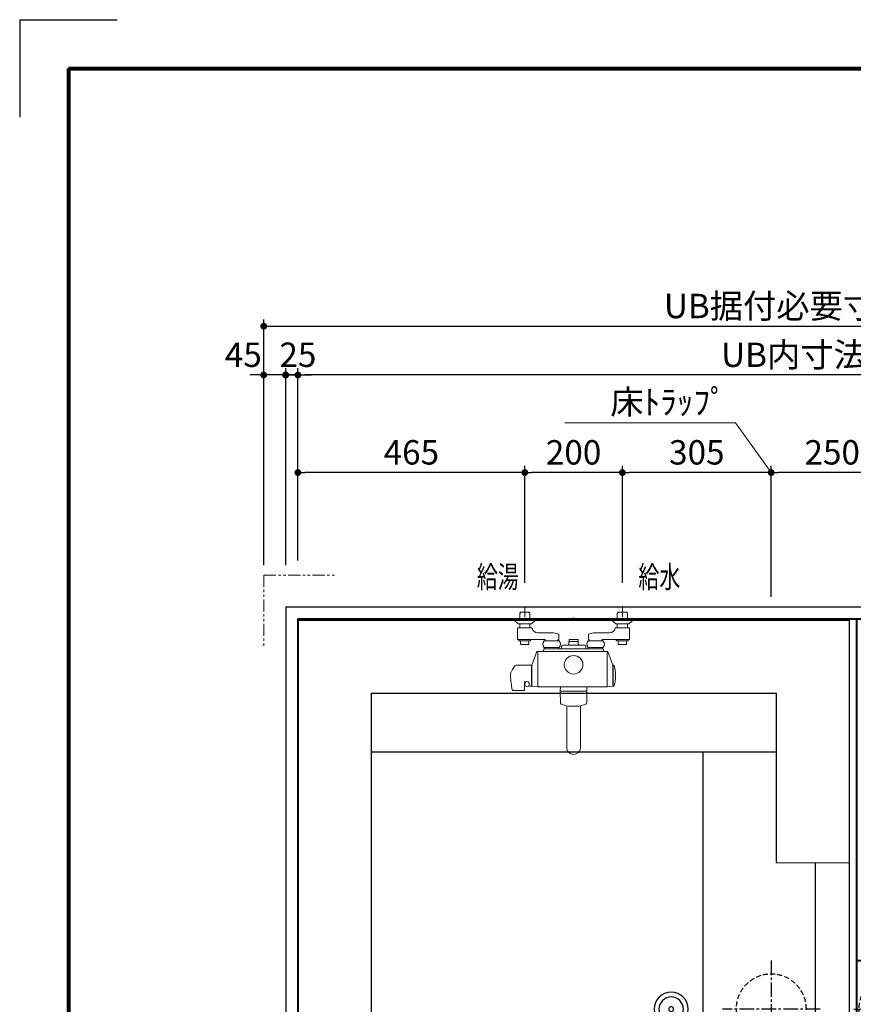
# Model space of a CAD drawing. Units: millimetres. Extents: x 93378 to 118818, y 123396 to 142435.
# Drawn here: x 93378 to 95086, y 129537 to 131556 of the extents above; entities that cross this region are included whole.
import ezdxf

# ---------------------------------------------------------------- set-up
doc = ezdxf.new("R2010")
doc.units = ezdxf.units.MM
doc.header["$LTSCALE"] = 40
doc.header["$MEASUREMENT"] = 0
for name, pattern in [('CENTER2', [1.125, 0.75, -0.125, 0.125, -0.125]), ('DASHED2', [0.375, 0.25, -0.125]), ('PHANTOM2', [1.25, 0.625, -0.125, 0.125, -0.125, 0.125, -0.125])]:
    doc.linetypes.add(name, pattern=pattern)
doc.layers.get('DEFPOINTS').update_dxf_attribs({"color": 255})
for name, color, linetype in [('10', 7, 'Continuous'), ('CENTER', 1, 'CENTER2'), ('DIM', 1, 'Continuous'), ('HIDDEN', 7, 'DASHED2'), ('TEXT', 7, 'Continuous'), ('WAKU', 2, 'Continuous')]:
    doc.layers.add(name, color=color, linetype=linetype)
doc.styles.get("Standard").update_dxf_attribs({"font": 'SIMPLEX.shx', "bigfont": 'EXTFONT.shx'})
doc.styles.add('STYLE1', font='romans.shx', dxfattribs={"width": 0.7, "bigfont": 'extfont.shx'})
doc.dimstyles.new('ISO-20', dxfattribs={"dimscale": 20, "dimtxt": 2.5, "dimasz": 0.7, "dimexe": 0.7, "dimexo": 1, "dimgap": 0.5, "dimtad": 1, "dimdec": 0, "dimdsep": 46, "dimtxsty": 'STYLE1', "dimblk": 'DOT', "dimcen": 2.5, "dimclrt": 7, "dimadec": 0, "dimazin": 0, "dimtfac": 1, "dimtdec": 0, "dimtix": 1, "dimtmove": 2, "dimatfit": 3, "dimfxl": 1, "dimarcsym": 0})

# ---------------------------------------------------------------- blocks, each defined once
blk = doc.blocks.new('A$C4A285150')
at = {"linetype": 'Continuous', "lineweight": 18}
for p, q in [((21.3, 291.5), (19, 289.3)), ((19, 278), (19, 289.3)), ((19.5, 291.5), (39.5, 291.5)), ((21.3, 291.5), (37.8, 291.5)), ((29.5, 281.5), (29.5, 301.5)), ((37.8, 291.5), (40, 289.3)), ((40, 289.3), (40, 278)), ((221.3, 291.5), (219, 289.3)), ((219, 289.3), (219, 278)), ((219.5, 291.5), (239.5, 291.5)), ((237.8, 291.5), (221.3, 291.5)), ((229.5, 281.5), (229.5, 301.5)), ((237.8, 291.5), (240, 289.3)), ((240, 278), (240, 289.3)), ((6.5, 278), (6.5, 277.2)), ((52.5, 278), (6.5, 278)), ((7.4, 275.2), (15.4, 268.5)), ((42.3, 268), (16.7, 268)), ((19, 260.5), (19, 268)), ((40, 268), (40, 260.5)), ((43.6, 268.5), (51.6, 275.2)), ((52.5, 278), (52.5, 277.2)), ((206.5, 278), (206.5, 277.2)), ((206.5, 278), (252.5, 278)), ((207.4, 275.2), (215.4, 268.5)), ((216.7, 268), (242.3, 268)), ((219, 268), (219, 260.5)), ((240, 260.5), (240, 268)), ((251.6, 275.2), (243.6, 268.5)), ((252.5, 278), (252.5, 277.2)), ((14.8, 258.5), (14.8, 236.5)), ((15.8, 259.5), (43.5, 259.5)), ((84.5, 249.5), (56.1, 249.5)), ((99.3, 236.5), (99.3, 245.6)), ((159.8, 236.5), (159.8, 245.6)), ((174.5, 249.5), (202.9, 249.5)), ((243.3, 259.5), (215.5, 259.5)), ((244.3, 258.5), (244.3, 236.5)), ((15.8, 235.5), (70.5, 235.5)), ((17.5, 233.7), (16.4, 235.5)), ((18.8, 232.9), (40.2, 232.9)), ((21, 226.4), (21, 232.6)), ((22.8, 225.7), (36.3, 225.7)), ((38, 226.4), (38, 232.6)), ((42.6, 235.5), (41.5, 233.7)), ((99.8, 233.2), (69.3, 233.2)), ((71.5, 233.2), (71.5, 234.5)), ((97.5, 233.2), (97.5, 234.5)), ((106.5, 224), (152.5, 224)), ((120.5, 232), (120, 231.5)), ((120, 231.5), (120, 227)), ((120.8, 236), (120.3, 235.5)), ((120.3, 235.5), (120.3, 232)), ((120.3, 232), (138.8, 232)), ((120.8, 236), (138.3, 236)), ((138.3, 236), (138.8, 235.5)), ((139, 231.5), (138.5, 232)), ((138.8, 235.5), (138.8, 232)), ((139, 231.5), (139, 227)), ((159.3, 233.2), (189.8, 233.2)), ((161.5, 233.2), (161.5, 234.5)), ((187.5, 233.2), (187.5, 234.5)), ((243.3, 235.5), (188.5, 235.5)), ((216.4, 235.5), (217.5, 233.7)), ((218.8, 232.9), (240.2, 232.9)), ((221, 226.4), (221, 232.6)), ((222.8, 225.7), (236.3, 225.7)), ((238, 226.4), (238, 232.6)), ((241.5, 233.7), (242.6, 235.5)), ((44, 183.1), (54.4, 211.2)), ((54.8, 211.5), (55.5, 211.5)), ((56, 211), (56, 139.5)), ((56.5, 211.5), (197.5, 211.5)), ((68.5, 215.5), (68.5, 214.5)), ((99.8, 219.2), (69.3, 219.2)), ((69.5, 216.5), (189.5, 216.5)), ((70.5, 219.2), (70.5, 216.7)), ((98.5, 219.2), (98.5, 216.7)), ((104.5, 222), (104.5, 216.5)), ((154.5, 222), (154.5, 216.5)), ((159.3, 219.2), (189.8, 219.2)), ((160.5, 219.2), (160.5, 216.7)), ((188.5, 219.2), (188.5, 216.7)), ((190.5, 215.5), (190.5, 214.5)), ((198, 211), (198, 139.5)), ((199.2, 211.5), (198.5, 211.5)), ((210, 183.1), (199.6, 211.2)), ((11.5, 182.9), (42, 182.9)), ((43, 141.1), (43, 181.9)), ((44, 183), (44, 140.5)), ((210, 183), (210, 140.5)), ((210.5, 182), (210, 182)), ((210.5, 183), (210.5, 140)), ((211, 183), (210.5, 183)), ((0, 161.4), (0, 165.8)), ((43, 176.5), (44, 176.5)), ((214.4, 162.5), (214.4, 160.5)), ((215.5, 162.5), (214.4, 162.5)), ((29, 132.5), (29, 149.8)), ((29.7, 146.5), (29.7, 142.6)), ((38.2, 146.5), (38.2, 142.6)), ((43, 146.5), (44, 146.5)), ((215.5, 160.5), (214.4, 160.5)), ((28, 131.5), (5, 131.5)), ((31, 139.9), (31.6, 139.9)), ((36.2, 140.1), (42, 140.1)), ((44.5, 140), (55.5, 139)), ((56.5, 139), (197.5, 139)), ((156.9, 130.1), (102.1, 130.1)), ((102.5, 105.7), (102.1, 130.1)), ((102.6, 139), (102.3, 130.1)), ((156.7, 130.1), (156.4, 139)), ((156.9, 130.1), (156.5, 105.7)), ((209.5, 140), (198.5, 139)), ((210.5, 141), (210, 141)), ((211, 140), (210.5, 140)), ((156.6, 112.8), (156.6, 113.3)), ((115.5, 99.9), (115.5, 14)), ((140, 99.1), (119, 99.1)), ((143.5, 99.9), (143.5, 14))]:
    blk.add_line(p, q, dxfattribs=at)
for centre, radius in [((129.5, 278), 2), ((129.5, 184), 19)]:
    blk.add_circle(centre, radius, dxfattribs=at)
for centre, radius, start, end in [((9, 277.2), 2.5, 180, 229.8991), ((16.7, 270), 2, 229.8991, 270), ((42.3, 270), 2, 270, 310.1009), ((50, 277.2), 2.5, 310.1009, 0), ((209, 277.2), 2.5, 180, 229.8991), ((216.7, 270), 2, 229.8991, 270), ((242.3, 270), 2, 270, 310.1009), ((250, 277.2), 2.5, 310.1009, 0), ((15.8, 258.5), 1, 90, 180), ((18, 260.5), 1, 270, 0), ((41, 260.5), 1, 180, 270), ((43.5, 258.5), 1, 13.3424, 90), ((56.1, 261.5), 12, 193.3424, 270), ((84.5, 214.5), 35, 66.1457, 90), ((98.3, 245.6), 1, 0, 66.1457), ((160.8, 245.6), 1, 113.8543, 180), ((174.5, 214.5), 35, 90, 113.8543), ((202.9, 261.5), 12, 270, 346.6576), ((215.5, 258.5), 1, 90, 166.6576), ((218, 260.5), 1, 270, 0), ((241, 260.5), 1, 180, 270), ((243.3, 258.5), 1, 0, 90), ((15.8, 236.5), 1, 180, 270), ((18.8, 234.4), 1.5, 210, 270), ((20.7, 232.6), 0.3, 0, 90), ((22.8, 228.2), 2.5, 225.573, 270), ((36.3, 228.2), 2.5, 270, 314.427), ((38.3, 232.6), 0.3, 90, 180), ((40.2, 234.4), 1.5, 270, 330), ((76.4, 226.2), 10, 135.573, 224.427), ((70.5, 234.5), 1, 0, 90), ((98.5, 234.5), 1, 97.1808, 180), ((98.3, 236.5), 1, 277.1808, 0), ((92.6, 226.2), 10, 315.573, 44.427), ((106.5, 222), 2, 90, 180), ((117, 227), 3, 270, 0), ((142, 227), 3, 180, 270), ((152.5, 222), 2, 0, 90), ((166.4, 226.2), 10, 135.573, 224.427), ((160.8, 236.5), 1, 180, 262.8192), ((160.5, 234.5), 1, 0, 82.8192), ((188.5, 234.5), 1, 90, 180), ((182.6, 226.2), 10, 315.573, 44.427), ((218.8, 234.4), 1.5, 210, 270), ((220.7, 232.6), 0.3, 0, 90), ((222.8, 228.2), 2.5, 225.573, 270), ((236.3, 228.2), 2.5, 270, 314.427), ((238.3, 232.6), 0.3, 90, 180), ((240.2, 234.4), 1.5, 270, 330), ((243.3, 236.5), 1, 270, 0), ((54.8, 211), 0.5, 89.993, 159.6614), ((55.5, 211), 0.5, 0, 90), ((56.5, 211), 0.5, 90, 180), ((65.5, 214.5), 3, 270, 0), ((69.5, 215.5), 1, 90, 180), ((69.9, 217.5), 1, 270, 305.2697), ((99.1, 217.5), 1, 234.769, 270), ((159.9, 217.5), 1, 270, 305.231), ((189.1, 217.5), 1, 234.7303, 270), ((189.5, 215.5), 1, 0, 90), ((193.5, 214.5), 3, 180, 270), ((197.5, 211), 0.5, 0, 90), ((198.5, 211), 0.5, 90, 180), ((199.2, 211), 0.5, 20.0625, 90.0105), ((82.1, 129.1), 90, 144.2278, 155.7567), ((11.5, 179.9), 3, 90, 144.228), ((42, 181.9), 1, 0, 90), ((44.5, 182.9), 0.5, 159.7665, 179.993), ((209.5, 182.9), 0.5, 0.007, 20.0882), ((211, 181), 2, 14.4775, 90), ((0.5, 165.8), 0.5, 155.7627, 180.007), ((135.5, 161.5), 80, 0.7162, 14.4775), ((199.6, 173.8), 200, 183.5395, 191.979), ((33.9, 145), 4.51, 19.4711, 160.5289), ((32.9, 142.9), 3.23, 186.8255, 247.9721), ((35.3, 142.8), 2.9, 289.5441, 352.1233), ((211, 142), 2, 270, 345.5223), ((135.5, 161.5), 80, 345.5225, 359.2838), ((5, 132.5), 1, 191.9937, 270), ((28, 132.5), 1, 270, 0), ((31, 137.9), 2, 90, 180), ((33.8, 145.6), 6.07, 249.0244, 293.5128), ((42, 141.1), 1, 270, 0), ((44.5, 140.5), 0.5, 180.014, 265.2387), ((55.5, 139.5), 0.5, 265.2387, 355.0604), ((56.5, 139.5), 0.5, 180, 270), ((197.5, 139.5), 0.5, 270, 0), ((198.5, 139.5), 0.502, 184.9396, 274.7648), ((209.5, 140.5), 0.5, 274.7613, 359.986), ((105, 105.7), 2.5, 181, 248.8927), ((103.5, 103.9), 0.1, 181, 244.7118), ((136.5, 187.4), 90, 248.8927, 258.7645), ((122.5, 187.4), 90, 281.2355, 291.1072), ((154, 105.7), 2.5, 291.1073, 359), ((155.5, 103.9), 0.1, 295.2893, 358.9999), ((129.5, 14), 14, 180, 0)]:
    blk.add_arc(centre, radius, start, end, dxfattribs=at)
at = {"lineweight": 18}
blk.add_point((129.5, 278), dxfattribs=at)
blk = doc.blocks.new('_Dot')
at = {"color": 0, "linetype": 'ByBlock', "lineweight": -2}
blk.add_line((-0.5, 0), (-1, 0), dxfattribs=at)
at = {"color": 0, "linetype": 'ByBlock', "const_width": 0.5}
blk.add_lwpolyline([(-0.25, 0, 1), (0.25, 0, 1)], format="xyb", close=True, dxfattribs=at)
blk = doc.blocks.new('*D217')
at = {"layer": 'DEFPOINTS', "color": 0, "lineweight": 18}
for p in [(94918.1, 130627.2), (94918.1, 130352.2), (95168.1, 130352.2)]:
    blk.add_point(p, dxfattribs=at)
at = {"layer": 'DIM', "color": 0, "lineweight": -2}
for p, q in [((94918.1, 130372.2), (94918.1, 130641.2)), ((95154.1, 130627.2), (94932.1, 130627.2)), ((95168.1, 130372.2), (95168.1, 130641.2))]:
    blk.add_line(p, q, dxfattribs=at)
at = {"layer": 'DIM', "color": 0, "lineweight": -2, "xscale": 14, "yscale": 14, "zscale": 14, "rotation": 180}
blk.add_blockref('_Dot', (94918.1, 130627.2), dxfattribs=at)
at = {"layer": 'DIM', "color": 0, "lineweight": -2, "xscale": 14, "yscale": 14, "zscale": 14}
blk.add_blockref('_Dot', (95168.1, 130627.2), dxfattribs=at)
at = {"layer": 'DIM', "color": 7, "lineweight": 18, "insert": (95043.1, 130662.2), "char_height": 50, "attachment_point": 5}
blk.add_mtext('250', dxfattribs=at)
blk = doc.blocks.new('*D218')
at = {"layer": 'DEFPOINTS', "color": 0, "lineweight": 18}
for p in [(94613.1, 130627.2), (94613.1, 130401.2), (94918.1, 130352.2)]:
    blk.add_point(p, dxfattribs=at)
at = {"layer": 'DIM', "color": 0, "lineweight": -2}
for p, q in [((94613.1, 130421.2), (94613.1, 130641.2)), ((94904.1, 130627.2), (94627.1, 130627.2)), ((94918.1, 130372.2), (94918.1, 130641.2))]:
    blk.add_line(p, q, dxfattribs=at)
at = {"layer": 'DIM', "color": 0, "lineweight": -2, "xscale": 14, "yscale": 14, "zscale": 14, "rotation": 180}
blk.add_blockref('_Dot', (94613.1, 130627.2), dxfattribs=at)
at = {"layer": 'DIM', "color": 0, "lineweight": -2, "xscale": 14, "yscale": 14, "zscale": 14}
blk.add_blockref('_Dot', (94918.1, 130627.2), dxfattribs=at)
at = {"layer": 'DIM', "color": 7, "lineweight": 18, "insert": (94765.6, 130662.2), "char_height": 50, "attachment_point": 5}
blk.add_mtext('305', dxfattribs=at)
blk = doc.blocks.new('*D219')
at = {"layer": 'DEFPOINTS', "color": 0, "lineweight": 18}
for p in [(94413.1, 130627.2), (94413.1, 130381.2), (94613.1, 130381.2)]:
    blk.add_point(p, dxfattribs=at)
at = {"layer": 'DIM', "color": 0, "lineweight": -2}
for p, q in [((94413.1, 130401.2), (94413.1, 130641.2)), ((94599.1, 130627.2), (94427.1, 130627.2)), ((94613.1, 130401.2), (94613.1, 130641.2))]:
    blk.add_line(p, q, dxfattribs=at)
at = {"layer": 'DIM', "color": 0, "lineweight": -2, "xscale": 14, "yscale": 14, "zscale": 14, "rotation": 180}
blk.add_blockref('_Dot', (94413.1, 130627.2), dxfattribs=at)
at = {"layer": 'DIM', "color": 0, "lineweight": -2, "xscale": 14, "yscale": 14, "zscale": 14}
blk.add_blockref('_Dot', (94613.1, 130627.2), dxfattribs=at)
at = {"layer": 'DIM', "color": 7, "lineweight": 18, "insert": (94513.1, 130662.2), "char_height": 50, "attachment_point": 5}
blk.add_mtext('200', dxfattribs=at)
blk = doc.blocks.new('*D220')
at = {"layer": 'DEFPOINTS', "color": 0, "lineweight": 18}
for p in [(93948.1, 130627.2), (93948.1, 130427.2), (94413.1, 130427.2)]:
    blk.add_point(p, dxfattribs=at)
at = {"layer": 'DIM', "color": 0, "lineweight": -2}
for p, q in [((93948.1, 130447.2), (93948.1, 130641.2)), ((94399.1, 130627.2), (93962.1, 130627.2)), ((94413.1, 130447.2), (94413.1, 130641.2))]:
    blk.add_line(p, q, dxfattribs=at)
at = {"layer": 'DIM', "color": 0, "lineweight": -2, "xscale": 14, "yscale": 14, "zscale": 14, "rotation": 180}
blk.add_blockref('_Dot', (93948.1, 130627.2), dxfattribs=at)
at = {"layer": 'DIM', "color": 0, "lineweight": -2, "xscale": 14, "yscale": 14, "zscale": 14}
blk.add_blockref('_Dot', (94413.1, 130627.2), dxfattribs=at)
at = {"layer": 'DIM', "color": 7, "lineweight": 18, "insert": (94180.6, 130662.2), "char_height": 50, "attachment_point": 5}
blk.add_mtext('465', dxfattribs=at)
blk = doc.blocks.new('A$C7C890F0B')
at = {"color": 3}
for p, q in [((0, 1650), (2250, 1650)), ((0, 1650), (0, 0)), ((2250, 1650), (2250, 0)), ((0, 0), (2250, 0))]:
    blk.add_line(p, q, dxfattribs=at)
at = {"color": 5, "lineweight": 40}
for p, q in [((25, 1625), (2225, 1625)), ((25, 1625), (25, 25)), ((1170, 1625), (1170, 25)), ((1204, 1625), (1204, 925)), ((1225, 1625), (1225, 925)), ((2225, 1625), (2225, 25)), ((1204, 725), (1204, 25)), ((1225, 725), (1225, 25)), ((25, 25), (2225, 25))]:
    blk.add_line(p, q, dxfattribs=at)
at = {"layer": '10'}
for p, q in [((1326, 925), (1170, 925)), ((1170, 923.9), (1324.9, 923.9)), ((1324.9, 726.1), (1324.9, 923.9)), ((1326, 725), (1326, 925)), ((1170, 726.1), (1324.9, 726.1)), ((1326, 725), (1170, 725))]:
    blk.add_line(p, q, dxfattribs=at)
at = {"layer": 'CENTER'}
for p, q in [((995, 925), (995, 725)), ((1245.5, 744), (1245.5, 906)), ((1164.5, 825), (1326.5, 825))]:
    blk.add_line(p, q, dxfattribs=at)
at = {"layer": 'CENTER', "linetype": 'CENTER2'}
blk.add_line((1095, 825), (895, 825), dxfattribs=at)
at = {"layer": 'HIDDEN'}
for centre, radius, start, end in [((995, 825), 72, 0, 180), ((1245.5, 825), 71, 0, 180), ((995, 825), 72, 180, 0), ((1245.5, 825), 71, 180, 0)]:
    blk.add_arc(centre, radius, start, end, dxfattribs=at)
blk = doc.blocks.new('*D267')
at = {"layer": 'DEFPOINTS', "color": 0, "lineweight": 18}
for p in [(93948.1, 130827.2), (96148.1, 130447.2), (93948.1, 130427.2)]:
    blk.add_point(p, dxfattribs=at)
at = {"layer": 'DIM', "color": 0, "lineweight": -2}
for p, q in [((93948.1, 130447.2), (93948.1, 130841.2)), ((96148.1, 130467.2), (96148.1, 130841.2)), ((96134.1, 130827.2), (93962.1, 130827.2))]:
    blk.add_line(p, q, dxfattribs=at)
at = {"layer": 'DIM', "color": 0, "lineweight": -2, "xscale": 14, "yscale": 14, "zscale": 14, "rotation": 180}
blk.add_blockref('_Dot', (93948.1, 130827.2), dxfattribs=at)
at = {"layer": 'DIM', "color": 0, "lineweight": -2, "xscale": 14, "yscale": 14, "zscale": 14}
blk.add_blockref('_Dot', (96148.1, 130827.2), dxfattribs=at)
at = {"layer": 'DIM', "color": 7, "lineweight": 18, "insert": (95048.1, 130862.2), "char_height": 50, "attachment_point": 5}
blk.add_mtext('UB内寸法 2200', dxfattribs=at)
blk = doc.blocks.new('*D268')
at = {"layer": 'DEFPOINTS', "color": 0, "lineweight": 18}
for p in [(93923.1, 130827.2), (93948.1, 130427.2), (93923.1, 130417.2)]:
    blk.add_point(p, dxfattribs=at)
at = {"layer": 'DIM', "color": 0, "lineweight": -2}
for p, q in [((93923.1, 130437.2), (93923.1, 130841.2)), ((93948.1, 130447.2), (93948.1, 130841.2)), ((93909.1, 130827.2), (93895.1, 130827.2)), ((93948.1, 130827.2), (93923.1, 130827.2)), ((93962.1, 130827.2), (93976.1, 130827.2))]:
    blk.add_line(p, q, dxfattribs=at)
at = {"layer": 'DIM', "color": 0, "lineweight": -2, "xscale": 14, "yscale": 14, "zscale": 14}
blk.add_blockref('_Dot', (93923.1, 130827.2), dxfattribs=at)
at = {"layer": 'DIM', "color": 0, "lineweight": -2, "xscale": 14, "yscale": 14, "zscale": 14, "rotation": 180}
blk.add_blockref('_Dot', (93948.1, 130827.2), dxfattribs=at)
at = {"layer": 'DIM', "color": 7, "lineweight": 18, "insert": (93948.1, 130862.2), "char_height": 50, "attachment_point": 5}
blk.add_mtext('25', dxfattribs=at)
blk = doc.blocks.new('*D269')
at = {"layer": 'DEFPOINTS', "color": 0, "lineweight": 18}
for p in [(96188.1, 130927.2), (93878.1, 130417.2), (96188.1, 130417.2)]:
    blk.add_point(p, dxfattribs=at)
at = {"layer": 'DIM', "color": 0, "lineweight": -2}
for p, q in [((93878.1, 130437.2), (93878.1, 130941.2)), ((96188.1, 130437.2), (96188.1, 130941.2)), ((93892.1, 130927.2), (96174.1, 130927.2))]:
    blk.add_line(p, q, dxfattribs=at)
at = {"layer": 'DIM', "color": 0, "lineweight": -2, "xscale": 14, "yscale": 14, "zscale": 14, "rotation": 180}
blk.add_blockref('_Dot', (93878.1, 130927.2), dxfattribs=at)
at = {"layer": 'DIM', "color": 0, "lineweight": -2, "xscale": 14, "yscale": 14, "zscale": 14}
blk.add_blockref('_Dot', (96188.1, 130927.2), dxfattribs=at)
at = {"layer": 'DIM', "color": 7, "lineweight": 18, "insert": (95033.1, 130962.2), "char_height": 50, "attachment_point": 5}
blk.add_mtext('UB据付必要寸法 2310', dxfattribs=at)
blk = doc.blocks.new('*D274')
at = {"layer": 'DEFPOINTS', "color": 0, "lineweight": 18}
for p in [(93878.1, 130827.2), (93878.1, 130573.5), (93923.1, 130437.2)]:
    blk.add_point(p, dxfattribs=at)
at = {"layer": 'DIM', "color": 0, "lineweight": -2}
for p, q in [((93878.1, 130593.5), (93878.1, 130841.2)), ((93923.1, 130457.2), (93923.1, 130841.2)), ((93864.1, 130827.2), (93850.1, 130827.2)), ((93923.1, 130827.2), (93878.1, 130827.2)), ((93937.1, 130827.2), (93951.1, 130827.2))]:
    blk.add_line(p, q, dxfattribs=at)
at = {"layer": 'DIM', "color": 0, "lineweight": -2, "xscale": 14, "yscale": 14, "zscale": 14}
blk.add_blockref('_Dot', (93878.1, 130827.2), dxfattribs=at)
at = {"layer": 'DIM', "color": 0, "lineweight": -2, "xscale": 14, "yscale": 14, "zscale": 14, "rotation": 180}
blk.add_blockref('_Dot', (93923.1, 130827.2), dxfattribs=at)
at = {"layer": 'DIM', "color": 7, "lineweight": 18, "insert": (93836.2, 130862.2), "char_height": 50, "attachment_point": 5}
blk.add_mtext('45', dxfattribs=at)
blk = doc.blocks.new('A$C591C0082')
at = {"color": 6}
for p, q in [((0, 1595), (0, 0)), ((1130, 1595), (0, 1595)), ((1130, 1595), (1130, 0)), ((1130, 0), (0, 0))]:
    blk.add_line(p, q, dxfattribs=at)
for p, q in [((150, 1445), (150, 1097.5)), ((980, 1445), (150, 1445)), ((980, 1445), (150, 1445)), ((980, 1445), (980, 150)), ((980, 1325), (150, 1325)), ((300, 1325), (300, 270)), ((70, 1097.5), (70, 497.5)), ((150, 497.5), (150, 150)), ((980, 270), (150, 270)), ((980, 150), (150, 150))]:
    blk.add_line(p, q)
at = {"linetype": 'Continuous', "lineweight": 0}
for p, q in [((150, 1097.5), (0, 1097.5)), ((150, 497.5), (0, 497.5))]:
    blk.add_line(p, q, dxfattribs=at)
for radius in [35, 35, 25, 25, 5]:
    blk.add_circle((365, 797.5), radius)

msp = doc.modelspace()

# ---------------------------------------------------------------- linework, layer by layer
at = {"color": 1, "linetype": 'PHANTOM2', "lineweight": 18}
for q in [(94028.1, 130417.2), (93878.1, 130267.2)]:
    msp.add_line((93878.1, 130417.2), q, dxfattribs=at)
at = {"layer": 'DEFPOINTS'}
for q in [(93578, 131555.5), (93378, 131355.5)]:
    msp.add_line((93378, 131555.5), q, dxfattribs=at)
at = {"layer": 'DEFPOINTS', "color": 9, "lineweight": 80}
for q in [(93478, 123895.5), (104638, 131455.5)]:
    msp.add_line((93478, 131455.5), q, dxfattribs=at)
at = {"layer": 'DIM', "lineweight": 18}
for p, q in [((94844.6, 130729), (94495, 130729)), ((94918.1, 130627.2), (94844.6, 130729))]:
    msp.add_line(p, q, dxfattribs=at)
at = {"layer": 'WAKU', "lineweight": 80}
for q in [(93478, 123495.5), (104638, 131455.5)]:
    msp.add_line((93478, 131455.5), q, dxfattribs=at)

# ---------------------------------------------------------------- block references
at = {"lineweight": 18}
for name, p in [('A$C7C890F0B', (93923.1, 128702.2)), ('A$C4A285150', (94383.6, 130049.2))]:
    msp.add_blockref(name, p, dxfattribs=at)
at = {"layer": 'DIM', "lineweight": 18, "xscale": -1}
msp.add_blockref('A$C591C0082', (95078.1, 128729.7), dxfattribs=at)

# ---------------------------------------------------------------- texts
at = {"layer": 'DIM', "lineweight": 18}
msp.add_text('床ﾄﾗｯﾌﾟ', height=50, dxfattribs=at).set_placement((94588.3, 130746.9))
at = {"layer": 'TEXT', "width": 0.7}
for s, p in [('給湯', (94314.8, 130390.9)), ('給水', (94645.9, 130390.9))]:
    msp.add_text(s, height=45, dxfattribs=at).set_placement(p)

# ---------------------------------------------------------------- dimensions: what is measured, and where the dimension line sits
at = {"layer": 'DIM', "lineweight": 18}
for base, p1, p2, text, picture, middle in [((96188.1, 130927.2), (93878.1, 130417.2), (96188.1, 130417.2), 'UB据付必要寸法 <>', '*D269', (95033.1, 130962.2)), ((93948.1, 130827.2), (96148.1, 130447.2), (93948.1, 130427.2), 'UB内寸法 <>', '*D267', (95048.1, 130862.2))]:
    dim = msp.add_linear_dim(base=base, p1=p1, p2=p2, angle=180, text=text, dimstyle='ISO-20', dxfattribs=at)
    dim.commit()
    dim.dimension.update_dxf_attribs({"geometry": picture, "text_midpoint": middle})
dim = msp.add_linear_dim(base=(93878.1, 130827.2), p1=(93923.1, 130437.2), p2=(93878.1, 130573.5), angle=180, dimstyle='ISO-20', dxfattribs=at)
dim.commit()
dim.dimension.update_dxf_attribs({"geometry": '*D274', "text_midpoint": (93836.2, 130862.2), "dimtype": 160})
dim = msp.add_linear_dim(base=(93923.1, 130827.2), p1=(93948.1, 130427.2), p2=(93923.1, 130417.2), angle=180, dimstyle='ISO-20', override={"dimtmove": 1}, dxfattribs=at)
dim.commit()
dim.dimension.update_dxf_attribs({"geometry": '*D268', "text_midpoint": (93948.1, 130827.2), "dimtype": 160})
for base, p1, p2, picture, middle in [((93948.1, 130627.2), (94413.1, 130427.2), (93948.1, 130427.2), '*D220', (94180.6, 130662.2)), ((94413.1, 130627.2), (94613.1, 130381.2), (94413.1, 130381.2), '*D219', (94513.1, 130662.2)), ((94613.1, 130627.2), (94918.1, 130352.2), (94613.1, 130401.2), '*D218', (94765.6, 130662.2)), ((94918.1, 130627.2), (95168.1, 130352.2), (94918.1, 130352.2), '*D217', (95043.1, 130662.2))]:
    dim = msp.add_linear_dim(base=base, p1=p1, p2=p2, angle=180, dimstyle='ISO-20', dxfattribs=at)
    dim.commit()
    dim.dimension.update_dxf_attribs({"geometry": picture, "text_midpoint": middle})

doc.saveas('drawing.dxf')
